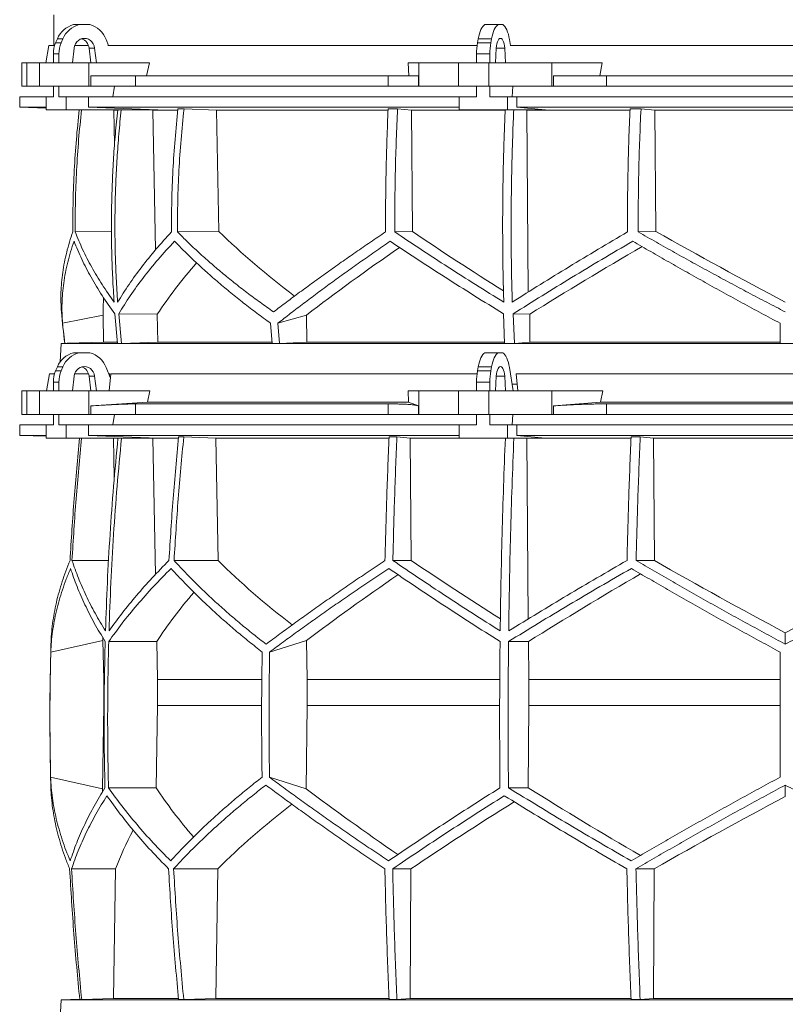
# Model space of a CAD drawing. Units: millimetres. Extents: x 1417 to 5883, y 1719 to 4681.
# Drawn here: x 1417 to 2000, y 3270 to 4020 of the extents above; entities that cross this region are included whole.
import ezdxf

# ---------------------------------------------------------------- set-up
doc = ezdxf.new("R2010")
doc.units = ezdxf.units.MM

msp = doc.modelspace()

# ---------------------------------------------------------------- linework, layer by layer
at = {"color": 7, "linetype": 'Continuous', "lineweight": 15}
for p, q in [((1443, 4023.5), (1443, 4000)), ((1457.99, 4016), (1462.2, 4016)), ((1462.2, 4016), (1470.31, 4016)), ((1771.28, 4016), (1781.45, 4016)), ((1781.45, 4016), (1784.8, 4016)), ((1439.27, 4000), (1437.01, 3987)), ((1443.59, 4000), (1439.27, 4000)), ((1444.37, 4002.12), (1445.72, 4005.24)), ((1444.37, 4002.12), (1448.58, 4002.12)), ((1445.72, 4005.24), (1449.93, 4005.24)), ((1448.58, 4002.12), (1449.93, 4005.24)), ((1469.39, 4000), (1458.91, 4000)), ((1482.84, 4004.62), (1484.65, 4000)), ((1765.32, 4000), (1484.08, 4000)), ((1765.64, 4002.12), (1766.2, 4005.24)), ((1765.64, 4002.12), (1775.81, 4002.12)), ((1766.2, 4005.24), (1776.36, 4005.24)), ((1775.81, 4002.12), (1776.36, 4005.24)), ((1789.99, 4004.62), (1790.74, 4000)), ((2209.49, 4000), (1790.51, 4000)), ((1442.64, 3993.67), (1446.85, 3993.67)), ((1442.64, 3987), (1442.64, 3993.67)), ((1446.85, 3987), (1446.85, 3993.67)), ((1457.12, 3987), (1458.47, 3998.11)), ((1474.04, 3998.11), (1469.83, 3998.11)), ((1469.83, 3998.11), (1471.18, 3987)), ((1474.04, 3998.11), (1475.39, 3987)), ((1764.93, 3993.67), (1775.09, 3993.67)), ((1764.93, 3987), (1764.93, 3993.67)), ((1775.09, 3987), (1775.09, 3993.67)), ((1779.34, 3987), (1779.9, 3998.11)), ((1786.35, 3998.11), (1786.91, 3987)), ((1418.58, 3987), (1418.58, 3969)), ((1418.58, 3987), (1422.38, 3987)), ((1422.38, 3987), (1422.38, 3969)), ((1432, 3987), (1422.38, 3987)), ((1432, 3969), (1432, 3987)), ((1432, 3987), (1469.52, 3987)), ((1475.39, 3987), (1457.12, 3987)), ((1469.52, 3987), (1469.52, 3969)), ((1515.73, 3987), (1469.52, 3987)), ((1515.73, 3987), (1513.48, 3977)), ((1713.27, 3977), (1712.87, 3987)), ((1721.02, 3987), (1712.87, 3987)), ((1721.02, 3969), (1721.02, 3987)), ((1721.02, 3987), (1751.12, 3987)), ((1751.12, 3987), (1751.12, 3969)), ((1774.35, 3987), (1751.12, 3987)), ((1774.35, 3969), (1774.35, 3987)), ((1774.35, 3987), (1822.16, 3987)), ((1786.91, 3987), (1779.34, 3987)), ((1822.16, 3987), (1822.16, 3969)), ((1860.61, 3987), (1822.16, 3987)), ((1860.61, 3987), (1858.73, 3977)), ((1471.11, 3969), (1471.11, 3977)), ((1471.11, 3977), (1505.09, 3977)), ((1505.09, 3977), (1505.09, 3969)), ((1697.57, 3977), (1505.09, 3977)), ((1697.57, 3969), (1697.57, 3977)), ((1697.57, 3977), (1720.74, 3977)), ((1720.74, 3977), (1720.74, 3969)), ((1823.49, 3969), (1823.49, 3977)), ((1823.49, 3977), (1863.9, 3977)), ((1863.9, 3977), (1863.9, 3969)), ((2136.1, 3977), (1863.9, 3977)), ((1422.38, 3969), (1418.58, 3969)), ((1432, 3969), (1422.38, 3969)), ((1469.52, 3969), (1432, 3969)), ((1442.64, 3961), (1442.64, 3969)), ((1446.85, 3961), (1446.85, 3969)), ((1471.11, 3969), (1469.52, 3969)), ((1505.09, 3969), (1471.11, 3969)), ((1489.11, 3969), (1487.8, 3961)), ((1697.57, 3969), (1505.09, 3969)), ((1720.74, 3969), (1697.57, 3969)), ((1721.02, 3969), (1720.74, 3969)), ((1751.12, 3969), (1721.02, 3969)), ((1774.35, 3969), (1751.12, 3969)), ((1764.93, 3961), (1764.93, 3969)), ((1822.16, 3969), (1774.35, 3969)), ((1775.09, 3961), (1775.09, 3969)), ((1792.59, 3969), (1792.05, 3961)), ((1823.49, 3969), (1822.16, 3969)), ((1863.9, 3969), (1823.49, 3969)), ((2136.1, 3969), (1863.9, 3969)), ((1417, 3961), (1417, 3953)), ((1437.09, 3961), (1417, 3961)), ((1437.09, 3961), (1437.09, 3951)), ((1442.64, 3961), (1437.09, 3961)), ((1452.4, 3961), (1446.85, 3961)), ((1452.4, 3951), (1452.4, 3961)), ((1469.35, 3961), (1452.4, 3961)), ((1469.35, 3953), (1469.35, 3961)), ((1751.53, 3961), (1469.35, 3961)), ((1751.53, 3961), (1751.53, 3951)), ((1764.93, 3961), (1751.53, 3961)), ((1788.48, 3961), (1775.09, 3961)), ((1788.48, 3951), (1788.48, 3961)), ((1795.5, 3961), (1788.48, 3961)), ((1795.5, 3953), (1795.5, 3961)), ((2204.5, 3961), (1795.5, 3961)), ((1417, 3953), (1437.09, 3952.3)), ((1437.09, 3953), (1417, 3953)), ((1437.09, 3951), (1452.4, 3951)), ((1522.3, 3951), (1452.4, 3951)), ((1522.3, 3951), (1469.35, 3953)), ((1751.53, 3953), (1469.35, 3953)), ((1485.85, 3951), (1488.72, 3950.89)), ((1488.72, 3950.89), (1491.44, 3950.89)), ((1488.72, 3950.89), (1489.22, 3924.38)), ((1515.64, 3951), (1518.46, 3950.89)), ((1518.46, 3950.89), (1537.25, 3950.89)), ((1518.46, 3950.89), (1520.43, 3844.34)), ((1542.14, 3951.8), (1537.48, 3951.8)), ((1542.14, 3951.8), (1566.95, 3950.89)), ((1566.95, 3950.89), (1697.49, 3950.89)), ((1566.95, 3950.89), (1568.72, 3858.4)), ((1704.72, 3951.8), (1697.54, 3951.8)), ((1704.72, 3951.8), (1715.25, 3950.89)), ((1715.25, 3950.89), (1786.74, 3950.89)), ((1715.25, 3950.89), (1715.99, 3858.38)), ((1751.53, 3951), (1788.48, 3951)), ((1817.44, 3951), (1788.48, 3951)), ((1817.44, 3951), (1795.5, 3953)), ((2204.5, 3953), (1795.5, 3953)), ((1802.05, 3951), (1803.22, 3950.89)), ((1803.22, 3950.89), (1881.71, 3950.89)), ((1803.22, 3950.89), (1804.28, 3812.23)), ((1890.12, 3951.8), (1881.75, 3951.8)), ((1890.12, 3951.8), (1900.75, 3950.89)), ((1900.75, 3950.89), (2099.25, 3950.89)), ((1900.75, 3950.89), (1901.5, 3858.4)), ((1486.87, 3858.34), (1459.21, 3858.04)), ((1568.72, 3858.4), (1537.15, 3858.06)), ((1715.99, 3858.38), (1702.6, 3858.04)), ((1901.5, 3858.4), (1887.98, 3858.06)), ((1449.63, 3788.49), (1480.46, 3794.73)), ((1480.46, 3794.73), (1480.87, 3774.13)), ((1489.38, 3795.63), (1491.51, 3773.09)), ((1494.61, 3773.09), (1492.44, 3795.63)), ((1521.74, 3795.31), (1492.44, 3795.63)), ((1521.74, 3795.31), (1522.14, 3774.13)), ((1613.66, 3788.49), (1635.46, 3794.73)), ((1635.46, 3794.73), (1635.75, 3774.13)), ((1785.43, 3795.63), (1786.28, 3773.09)), ((1793.76, 3773.09), (1792.83, 3795.63)), ((1805.39, 3795.31), (1792.83, 3795.63)), ((1805.39, 3795.31), (1805.56, 3774.13)), ((1608, 3788.49), (1609.18, 3773.09)), ((1613.66, 3788.49), (1614.83, 3773.09)), ((1491.24, 3774.13), (1480.87, 3774.13)), ((1522.14, 3774.13), (1494.61, 3773.09)), ((1609.03, 3774.13), (1522.14, 3774.13)), ((1635.75, 3774.13), (1614.83, 3773.09)), ((1786.17, 3774.13), (1635.75, 3774.13)), ((1805.56, 3774.13), (1793.76, 3773.09)), ((1996, 3774.13), (1805.56, 3774.13)), ((1448.57, 3773), (1447.83, 3758.98)), ((1451.28, 3773.09), (1448.57, 3773)), ((2551.43, 3773), (1448.57, 3773)), ((1451.29, 3773.09), (1451.28, 3773.09)), ((1494.61, 3773.09), (1491.51, 3773.09)), ((1614.83, 3773.09), (1609.18, 3773.09)), ((1793.76, 3773.09), (1786.28, 3773.09)), ((2004, 3773.09), (1996, 3773.09)), ((1457.99, 3766), (1462.2, 3766)), ((1462.2, 3766), (1470.31, 3766)), ((1771.28, 3766), (1781.45, 3766)), ((1781.45, 3766), (1784.8, 3766)), ((1444.37, 3752.12), (1445.72, 3755.24)), ((1444.37, 3752.12), (1448.58, 3752.12)), ((1445.72, 3755.24), (1449.93, 3755.24)), ((1448.58, 3752.12), (1449.93, 3755.24)), ((1482.84, 3754.62), (1486.02, 3746.52)), ((1765.64, 3752.12), (1766.2, 3755.24)), ((1765.64, 3752.12), (1775.81, 3752.12)), ((1766.2, 3755.24), (1776.36, 3755.24)), ((1775.81, 3752.12), (1776.36, 3755.24)), ((1789.99, 3754.62), (1792.86, 3737)), ((1439.67, 3750), (1437.37, 3737)), ((1443.59, 3750), (1439.67, 3750)), ((1457.12, 3737), (1458.47, 3748.11)), ((1469.39, 3750), (1458.91, 3750)), ((1474.04, 3748.11), (1469.83, 3748.11)), ((1469.83, 3748.11), (1471.18, 3737)), ((1474.04, 3748.11), (1475.39, 3737)), ((1485.59, 3750), (1484.65, 3750)), ((1485.14, 3737), (1486.34, 3750)), ((1765.32, 3750), (1486.34, 3750)), ((1779.34, 3737), (1779.9, 3748.11)), ((1786.35, 3748.11), (1786.91, 3737)), ((2204.91, 3750), (1795.09, 3750)), ((1796.35, 3737), (1795.09, 3750)), ((1418.58, 3737), (1418.58, 3719)), ((1418.58, 3737), (1422.38, 3737)), ((1422.38, 3737), (1422.38, 3719)), ((1432, 3737), (1422.38, 3737)), ((1432, 3719), (1432, 3737)), ((1432, 3737), (1469.52, 3737)), ((1442.64, 3743.67), (1446.85, 3743.67)), ((1442.64, 3737), (1442.64, 3743.67)), ((1446.85, 3737), (1446.85, 3743.67)), ((1469.52, 3737), (1469.52, 3719)), ((1516.21, 3737), (1469.52, 3737)), ((1516.21, 3737), (1514.24, 3728.39)), ((1713.13, 3728.39), (1712.78, 3737)), ((1721.02, 3737), (1712.78, 3737)), ((1721.02, 3719), (1721.02, 3737)), ((1721.02, 3737), (1751.12, 3737)), ((1751.12, 3737), (1751.12, 3719)), ((1774.35, 3737), (1751.12, 3737)), ((1764.93, 3743.67), (1775.09, 3743.67)), ((1764.93, 3737), (1764.93, 3743.67)), ((1774.35, 3719), (1774.35, 3737)), ((1774.35, 3737), (1822.16, 3737)), ((1775.09, 3737), (1775.09, 3743.67)), ((1795.84, 3742), (1792.04, 3742)), ((1822.16, 3737), (1822.16, 3719)), ((1861, 3737), (1822.16, 3737)), ((1861, 3737), (1859.36, 3728.39)), ((1514.24, 3728.39), (1471.11, 3725.42)), ((1471.11, 3719), (1471.11, 3725.42)), ((1697.57, 3727), (1505.09, 3727)), ((1505.09, 3727), (1505.09, 3719)), ((1713.13, 3728.39), (1514.24, 3728.39)), ((1697.57, 3719), (1697.57, 3727)), ((1720.74, 3725.42), (1713.13, 3728.39)), ((1720.74, 3725.42), (1720.74, 3719)), ((1859.36, 3728.39), (1823.49, 3725.42)), ((1823.49, 3719), (1823.49, 3725.42)), ((2140.64, 3728.39), (1859.36, 3728.39)), ((1863.9, 3727), (1863.9, 3719)), ((2136.1, 3727), (1863.9, 3727)), ((1422.38, 3719), (1418.58, 3719)), ((1432, 3719), (1422.38, 3719)), ((1469.52, 3719), (1432, 3719)), ((1442.64, 3711), (1442.64, 3719)), ((1446.85, 3711), (1446.85, 3719)), ((1471.11, 3719), (1469.52, 3719)), ((1505.09, 3719), (1471.11, 3719)), ((1489.11, 3719), (1487.8, 3711)), ((1697.57, 3719), (1505.09, 3719)), ((1720.74, 3719), (1697.57, 3719)), ((1721.02, 3719), (1720.74, 3719)), ((1751.12, 3719), (1721.02, 3719)), ((1774.35, 3719), (1751.12, 3719)), ((1764.93, 3711), (1764.93, 3719)), ((1822.16, 3719), (1774.35, 3719)), ((1775.09, 3711), (1775.09, 3719)), ((1792.59, 3719), (1792.05, 3711)), ((1823.49, 3719), (1822.16, 3719)), ((1863.9, 3719), (1823.49, 3719)), ((2136.1, 3719), (1863.9, 3719)), ((1417, 3711), (1417, 3703)), ((1437.09, 3711), (1417, 3711)), ((1437.09, 3711), (1437.09, 3701)), ((1442.64, 3711), (1437.09, 3711)), ((1452.4, 3711), (1446.85, 3711)), ((1452.4, 3701), (1452.4, 3711)), ((1469.35, 3711), (1452.4, 3711)), ((1469.35, 3703), (1469.35, 3711)), ((1751.53, 3711), (1469.35, 3711)), ((1751.53, 3711), (1751.53, 3701)), ((1764.93, 3711), (1751.53, 3711)), ((1788.48, 3711), (1775.09, 3711)), ((1788.48, 3701), (1788.48, 3711)), ((1795.5, 3711), (1788.48, 3711)), ((1795.5, 3703), (1795.5, 3711)), ((2204.5, 3711), (1795.5, 3711)), ((1417, 3703), (1437.09, 3702.3)), ((1437.09, 3703), (1417, 3703)), ((1437.09, 3701), (1452.4, 3701)), ((1522.3, 3701), (1452.4, 3701)), ((1751.53, 3703), (1469.35, 3703)), ((1522.3, 3701), (1469.35, 3703)), ((1485.62, 3701), (1488.48, 3700.89)), ((1488.48, 3700.89), (1491.63, 3700.89)), ((1488.48, 3700.89), (1489.05, 3670.43)), ((1515.64, 3701), (1518.46, 3700.89)), ((1518.46, 3700.89), (1537.83, 3700.89)), ((1518.46, 3700.89), (1520.38, 3597)), ((1541.93, 3701.8), (1538.05, 3701.8)), ((1541.93, 3701.8), (1566.28, 3700.89)), ((1566.28, 3700.89), (1698.2, 3700.89)), ((1566.28, 3700.89), (1568.03, 3607.7)), ((1704.2, 3701.8), (1698.23, 3701.8)), ((1704.2, 3701.8), (1714.26, 3700.89)), ((1714.26, 3700.89), (1786.81, 3700.89)), ((1714.26, 3700.89), (1714.99, 3607.7)), ((1751.53, 3701), (1788.48, 3701)), ((1817.44, 3701), (1788.48, 3701)), ((2204.5, 3703), (1795.5, 3703)), ((1817.44, 3701), (1795.5, 3703)), ((1802.05, 3701), (1803.22, 3700.89)), ((1803.22, 3700.89), (1882.47, 3700.89)), ((1803.22, 3700.89), (1804.27, 3563.14)), ((1889.48, 3701.8), (1882.51, 3701.8)), ((1889.48, 3701.8), (1899.56, 3700.89)), ((1899.56, 3700.89), (2100.44, 3700.89)), ((1899.56, 3700.89), (1900.29, 3607.7)), ((1484.7, 3607.7), (1456.81, 3607.7)), ((1568.03, 3607.7), (1534.53, 3607.7)), ((1714.99, 3607.7), (1701.15, 3607.7)), ((1900.29, 3607.7), (1886.41, 3607.7)), ((2000, 3543.9), (2000, 3552.62)), ((1440.65, 3537.92), (1480.42, 3546.71)), ((1480.42, 3546.71), (1481.02, 3516.92)), ((1521.32, 3545.92), (1484.76, 3545.92)), ((1521.32, 3545.92), (1521.86, 3516.92)), ((1607.31, 3537.92), (1635.43, 3546.71)), ((1635.43, 3546.71), (1635.85, 3516.92)), ((1804.4, 3545.92), (1789.26, 3545.92)), ((1804.4, 3545.92), (1804.63, 3516.92)), ((1481.36, 3516.92), (1481.02, 3516.92)), ((1481.02, 3516.92), (1481.02, 3497.07)), ((1601.32, 3516.92), (1521.86, 3516.92)), ((1521.86, 3516.92), (1521.86, 3497.07)), ((1782.49, 3516.92), (1635.85, 3516.92)), ((1635.85, 3516.92), (1635.85, 3497.07)), ((1804.63, 3516.92), (1804.63, 3497.07)), ((1996, 3516.92), (1804.63, 3516.92)), ((1481.02, 3497.07), (1479.96, 3433.81)), ((1521.86, 3497.07), (1520.89, 3434.49)), ((1635.85, 3497.07), (1635.11, 3433.81)), ((1804.63, 3497.07), (1804.23, 3434.49)), ((1996, 3497.07), (1804.63, 3497.07)), ((1479.96, 3433.81), (1440.52, 3442.52)), ((1635.11, 3433.81), (1607.21, 3442.52)), ((2000, 3427.88), (2000, 3436.54)), ((1520.89, 3434.49), (1484.62, 3434.49)), ((1804.23, 3434.49), (1789.2, 3434.49)), ((1489.99, 3372.71), (1456.51, 3372.71)), ((1489.99, 3372.71), (1488.44, 3274)), ((1567.79, 3372.71), (1534.23, 3372.71)), ((1567.79, 3372.71), (1566.24, 3274)), ((1714.89, 3372.71), (1701.02, 3372.71)), ((1714.89, 3372.71), (1714.25, 3274)), ((1900.19, 3372.71), (1886.29, 3372.71)), ((1900.19, 3372.71), (1899.55, 3274)), ((1448.57, 3273), (1447.83, 3258.98)), ((1462.68, 3273.49), (1448.57, 3273)), ((2551.43, 3273), (1448.57, 3273)), ((1464.19, 3273.1), (1462.71, 3273.1)), ((1488.44, 3274), (1464.19, 3273.1)), ((1537.86, 3274), (1488.44, 3274)), ((1541.93, 3273.1), (1538.05, 3273.1)), ((1566.24, 3274), (1541.93, 3273.1)), ((1698.1, 3274), (1566.24, 3274)), ((1704.2, 3273.1), (1698.23, 3273.1)), ((1714.25, 3274), (1704.2, 3273.1)), ((1882.44, 3274), (1714.25, 3274)), ((1889.48, 3273.1), (1882.51, 3273.1)), ((1899.55, 3274), (1889.48, 3273.1)), ((2100.45, 3274), (1899.55, 3274))]:
    msp.add_line(p, q, dxfattribs=at)
at = {"color": 8, "linetype": 'Continuous', "lineweight": 15}
for p, q in [((1786.35, 3998.11), (1779.9, 3998.11)), ((1786.35, 3748.11), (1779.9, 3748.11)), ((1601.14, 3497.07), (1521.86, 3497.07)), ((1782.42, 3497.07), (1635.85, 3497.07))]:
    msp.add_line(p, q, dxfattribs=at)
at = {"color": 7, "linetype": 'Continuous', "lineweight": 15, "flags": 128}
for points in [[(1766.2, 4005.24), (1766.6, 4007.19), (1767.08, 4009.01), (1767.64, 4010.67), (1768.27, 4012.15), (1768.95, 4013.45), (1769.69, 4014.53), (1770.47, 4015.38), (1771.28, 4016)], [(1776.36, 4005.24), (1776.76, 4007.19), (1777.24, 4009.01), (1777.8, 4010.67), (1778.43, 4012.15), (1779.12, 4013.45), (1779.85, 4014.53), (1780.63, 4015.38), (1781.45, 4016)], [(1784.8, 4016), (1785.65, 4015.35), (1786.45, 4014.45), (1787.22, 4013.31), (1787.92, 4011.94), (1788.56, 4010.36), (1789.12, 4008.6), (1789.6, 4006.68), (1789.99, 4004.62)], [(1458.47, 3998.11), (1458.84, 3999.81), (1459.53, 4001.39), (1460.5, 4002.78), (1461.71, 4003.93), (1463.11, 4004.79), (1464.65, 4005.32), (1466.25, 4005.5), (1467.86, 4005.32), (1469.39, 4004.79), (1470.8, 4003.93), (1472.01, 4002.78), (1472.98, 4001.39), (1473.67, 3999.81), (1474.04, 3998.11)], [(1779.9, 3998.11), (1780.05, 3999.81), (1780.34, 4001.39), (1780.74, 4002.78), (1781.24, 4003.93), (1781.82, 4004.79), (1782.46, 4005.32), (1783.12, 4005.5), (1783.79, 4005.32), (1784.43, 4004.79), (1785.01, 4003.93), (1785.51, 4002.78), (1785.91, 4001.39), (1786.2, 3999.81), (1786.35, 3998.11)], [(1480.87, 3774.13), (1453.25, 3773.16), (1451.29, 3773.09)], [(1766.2, 3755.24), (1766.6, 3757.19), (1767.08, 3759.01), (1767.64, 3760.67), (1768.27, 3762.15), (1768.95, 3763.45), (1769.69, 3764.53), (1770.47, 3765.38), (1771.28, 3766)], [(1776.36, 3755.24), (1776.76, 3757.19), (1777.24, 3759.01), (1777.8, 3760.67), (1778.43, 3762.15), (1779.12, 3763.45), (1779.85, 3764.53), (1780.63, 3765.38), (1781.45, 3766)], [(1784.8, 3766), (1785.65, 3765.35), (1786.45, 3764.45), (1787.22, 3763.31), (1787.92, 3761.94), (1788.56, 3760.36), (1789.12, 3758.6), (1789.6, 3756.68), (1789.99, 3754.62)], [(1458.47, 3748.11), (1458.84, 3749.81), (1459.53, 3751.39), (1460.5, 3752.78), (1461.71, 3753.93), (1463.11, 3754.79), (1464.65, 3755.32), (1466.25, 3755.5), (1467.86, 3755.32), (1469.39, 3754.79), (1470.8, 3753.93), (1472.01, 3752.78), (1472.98, 3751.39), (1473.67, 3749.81), (1474.04, 3748.11)], [(1779.9, 3748.11), (1780.05, 3749.81), (1780.34, 3751.39), (1780.74, 3752.78), (1781.24, 3753.93), (1781.82, 3754.79), (1782.46, 3755.32), (1783.12, 3755.5), (1783.79, 3755.32), (1784.43, 3754.79), (1785.01, 3753.93), (1785.51, 3752.78), (1785.91, 3751.39), (1786.2, 3749.81), (1786.35, 3748.11)]]:
    msp.add_lwpolyline(points, dxfattribs=at)
at = {"color": 7, "linetype": 'Continuous', "lineweight": 15}
for centre, radius, start, end in [((1462.72, 3998.22), 18.39, 104.89754, 157.5747), ((1466.93, 3998.22), 18.39, 104.89754, 157.5747), ((1465.54, 3998.16), 18.47, 20.47187, 75.03163), ((1464.03, 3993.7), 21.39, 156.78715, 180.06249), ((1468.24, 3993.7), 21.39, 156.78715, 180.06249), ((1461.57, 3997.3), 8.3, 5.60262, 71.88855), ((1813.5, 3993.81), 48.57, 170.14105, 180.16035), ((1823.66, 3993.81), 48.57, 170.14105, 180.16035), ((2206, 3862.51), 760, 184.93729, 186.75664), ((1462.72, 3748.22), 18.39, 104.89754, 157.5747), ((1466.93, 3748.22), 18.39, 104.89754, 157.5747), ((1465.54, 3748.16), 18.47, 20.47187, 75.03163), ((1464.03, 3743.7), 21.39, 156.78715, 180.06249), ((1468.24, 3743.7), 21.39, 156.78715, 180.06249), ((1461.57, 3747.3), 8.3, 5.60262, 71.88855), ((1813.5, 3743.81), 48.57, 170.14105, 180.16035), ((1823.66, 3743.81), 48.57, 170.14105, 180.16035), ((3450, 3487.45), 2010, 178.39064, 181.45122)]:
    msp.add_arc(centre, radius, start, end, dxfattribs=at)
for centre, major_axis, ratio, start_param, end_param in [((1997.89, 3932.63), (517, -144.72), 0.512135, 3.890357, 4.063245), ((1994.53, 3817.14), (517.3, -284.61), 0.18581, 4.248987, 4.400337), ((1994.51, 3932.63), (519.6, -285.88), 0.18581, 4.635248, 4.82478), ((2005.48, 3901.16), (518.97, 285.53), 0.18581, 2.079943, 2.257425), ((2005.46, 3785.68), (516.68, 284.27), 0.18581, 1.691218, 1.864372), ((2002.1, 3785.68), (514.09, 143.9), 0.512135, 2.478163, 2.609263), ((2002.11, 3901.16), (516.38, 144.54), 0.512135, 2.956113, 3.002316), ((1931.43, 2792.09), (236.38, 3418.69), 0.154821, 1.297517, 1.298081), ((1997.69, 3670.93), (516.22, -155.57), 0.500123, 3.895272, 4.065658), ((1994.46, 3555.45), (517.46, -286.82), 0.170516, 4.238946, 4.387705), ((1994.43, 3670.93), (519.76, -288.1), 0.170516, 4.625312, 4.817293), ((2005.57, 3670.93), (519.76, 288.1), 0.170516, 4.607485, 4.799466), ((2005.57, 3662.85), (519.6, 288.01), 0.170516, 2.090201, 2.264915), ((2005.54, 3547.36), (517.3, 286.74), 0.170516, 1.701214, 1.874047), ((2002.3, 3547.36), (513.78, 154.83), 0.500123, 2.478951, 2.604087), ((2002.31, 3662.85), (516.06, 155.52), 0.500123, 2.988105, 2.994956), ((2001.92, 3318.14), (516.13, -155.54), 0.500118, 3.289985, 3.298852), ((2001.92, 3433.62), (514.23, -154.96), 0.500118, 3.681002, 3.806134), ((2004.64, 3318.14), (519.66, -288.04), 0.170519, 4.020034, 4.194985), ((2004.62, 3433.62), (517.75, -286.98), 0.170519, 4.411051, 4.583762), ((1998.08, 3310.06), (516.27, 155.58), 0.500118, 2.219192, 2.389911), ((1995.38, 3425.54), (517.88, 287.06), 0.170519, 1.875062, 2.046047), ((1995.36, 3310.06), (519.8, 288.12), 0.170519, 1.467669, 1.659861), ((1998.08, 3425.54), (514.36, 155), 0.500118, 2.677414, 2.776097)]:
    msp.add_ellipse(centre, major_axis=major_axis, ratio=ratio, start_param=start_param, end_param=end_param, dxfattribs=at)
for points, knots in [([(1462.3, 3951), (1461.53, 3943.5), (1459.97, 3928.24), (1458.47, 3905.09), (1457.52, 3881.6), (1457.48, 3865.91), (1457.46, 3858.06)], [0, 0, 0, 0, 0.242867, 0.494656, 0.747202, 1, 1, 1, 1]), ([(1459.21, 3858.04), (1459.23, 3865.85), (1459.28, 3881.49), (1460.22, 3904.94), (1461.73, 3928.13), (1463.3, 3943.46), (1464.08, 3951)], [0, 0, 0, 0, 0.251551, 0.503347, 0.755885, 1, 1, 1, 1]), ([(1491.62, 3951), (1491, 3944.96), (1489.77, 3932.88), (1488.44, 3914.69), (1487.47, 3896.46), (1486.92, 3878.16), (1486.78, 3859.8), (1487.05, 3841.39), (1487.71, 3822.97), (1488.49, 3810.7), (1488.89, 3804.57)], [0, 0, 0, 0, 0.124273, 0.248546, 0.373106, 0.497666, 0.623102, 0.748538, 0.874269, 1, 1, 1, 1]), ([(1491.56, 3804.57), (1491.17, 3810.63), (1490.4, 3822.76), (1489.74, 3840.99), (1489.46, 3859.24), (1489.59, 3877.56), (1490.13, 3895.91), (1491.09, 3914.29), (1492.43, 3932.67), (1493.67, 3944.89), (1494.3, 3951)], [0, 0, 0, 0, 0.124273, 0.248546, 0.373106, 0.497666, 0.623102, 0.748538, 0.874269, 1, 1, 1, 1]), ([(1537.48, 3951.8), (1536.7, 3944.04), (1535.12, 3928.5), (1533.61, 3905.08), (1532.67, 3881.59), (1532.63, 3865.89), (1532.61, 3858.04)], [0, 0, 0, 0, 0.249388, 0.49902, 0.749387, 1, 1, 1, 1]), ([(1537.15, 3858.06), (1537.17, 3865.87), (1537.22, 3881.5), (1538.17, 3904.95), (1539.71, 3928.41), (1541.33, 3944), (1542.14, 3951.8)], [0, 0, 0, 0, 0.249377, 0.499002, 0.749375, 1, 1, 1, 1]), ([(1697.54, 3951.8), (1697.23, 3944.04), (1696.59, 3928.51), (1695.98, 3905.09), (1695.6, 3881.6), (1695.59, 3865.91), (1695.58, 3858.06)], [0, 0, 0, 0, 0.249377, 0.499002, 0.749375, 1, 1, 1, 1]), ([(1702.6, 3858.04), (1702.61, 3865.85), (1702.63, 3881.49), (1703.03, 3904.94), (1703.69, 3928.4), (1704.37, 3944), (1704.72, 3951.8)], [0, 0, 0, 0, 0.249388, 0.49902, 0.749387, 1, 1, 1, 1]), ([(1786.74, 3951), (1786.49, 3944.96), (1785.98, 3932.88), (1785.42, 3914.69), (1785.03, 3896.46), (1784.8, 3878.16), (1784.74, 3859.8), (1784.85, 3841.39), (1785.12, 3822.97), (1785.45, 3810.7), (1785.61, 3804.57)], [0, 0, 0, 0, 0.124273, 0.248546, 0.373106, 0.497666, 0.623102, 0.748538, 0.874269, 1, 1, 1, 1]), ([(1792.08, 3804.57), (1791.92, 3810.63), (1791.59, 3822.76), (1791.32, 3840.99), (1791.21, 3859.24), (1791.26, 3877.56), (1791.48, 3895.91), (1791.88, 3914.29), (1792.44, 3932.67), (1792.95, 3944.89), (1793.21, 3951)], [0, 0, 0, 0, 0.124273, 0.248546, 0.373106, 0.497666, 0.623102, 0.748538, 0.874269, 1, 1, 1, 1]), ([(1881.75, 3951.8), (1881.43, 3944.04), (1880.8, 3928.5), (1880.2, 3905.08), (1879.83, 3881.59), (1879.81, 3865.89), (1879.8, 3858.04)], [0, 0, 0, 0, 0.249388, 0.49902, 0.749387, 1, 1, 1, 1]), ([(1887.98, 3858.06), (1887.99, 3865.87), (1888.01, 3881.5), (1888.41, 3904.95), (1889.07, 3928.41), (1889.77, 3944), (1890.12, 3951.8)], [0, 0, 0, 0, 0.249377, 0.499002, 0.749375, 1, 1, 1, 1]), ([(1457.46, 3858.06), (1456.58, 3855.46), (1454.82, 3850.28), (1452.71, 3842.55), (1450.98, 3834.86), (1449.68, 3827.2), (1448.8, 3819.58), (1448.35, 3812.01), (1448.31, 3804.51), (1448.65, 3799.57), (1448.82, 3797.1)], [0, 0, 0, 0, 0.124025, 0.248141, 0.372529, 0.49701, 0.622519, 0.748123, 0.874013, 1, 1, 1, 1]), ([(1488.89, 3804.57), (1485.78, 3809.01), (1479.56, 3817.89), (1471.65, 3831.26), (1464.69, 3844.66), (1461.04, 3853.58), (1459.21, 3858.04)], [0, 0, 0, 0, 0.2487275, 0.4979581, 0.7487209, 1, 1, 1, 1]), ([(1532.61, 3858.04), (1528.59, 3853.63), (1520.55, 3844.78), (1509.82, 3831.42), (1499.99, 3818.01), (1494.37, 3809.05), (1491.56, 3804.57)], [0, 0, 0, 0, 0.248726, 0.497957, 0.748721, 1, 1, 1, 1]), ([(1610.26, 3797.1), (1606.81, 3799.53), (1599.92, 3804.39), (1589.99, 3811.8), (1580.36, 3819.29), (1571.04, 3826.88), (1562.04, 3834.56), (1553.36, 3842.33), (1545.02, 3850.16), (1539.78, 3855.42), (1537.15, 3858.06)], [0, 0, 0, 0, 0.124065, 0.24813, 0.372565, 0.497, 0.622561, 0.748122, 0.874061, 1, 1, 1, 1]), ([(1695.58, 3858.06), (1691.75, 3855.46), (1684.09, 3850.28), (1672.88, 3842.54), (1661.88, 3834.86), (1651.08, 3827.2), (1640.49, 3819.58), (1630.14, 3812.01), (1620.02, 3804.51), (1613.51, 3799.57), (1610.26, 3797.1)], [0, 0, 0, 0, 0.12407, 0.248141, 0.372575, 0.49701, 0.622566, 0.748123, 0.874061, 1, 1, 1, 1]), ([(1785.61, 3804.57), (1778.44, 3809.01), (1764.08, 3817.89), (1743.1, 3831.26), (1722.51, 3844.66), (1709.24, 3853.58), (1702.6, 3858.04)], [0, 0, 0, 0, 0.2487275, 0.4979581, 0.7487209, 1, 1, 1, 1]), ([(1879.8, 3858.04), (1872.31, 3853.63), (1857.32, 3844.78), (1835.22, 3831.42), (1813.39, 3818.01), (1799.19, 3809.05), (1792.08, 3804.57)], [0, 0, 0, 0, 0.248726, 0.497957, 0.748721, 1, 1, 1, 1]), ([(2000, 3797.1), (1995.3, 3799.53), (1985.89, 3804.39), (1971.81, 3811.8), (1957.77, 3819.29), (1943.72, 3826.88), (1929.7, 3834.56), (1915.71, 3842.33), (1901.79, 3850.16), (1892.58, 3855.42), (1887.98, 3858.06)], [0, 0, 0, 0, 0.124065, 0.24813, 0.372565, 0.497, 0.622561, 0.748122, 0.874061, 1, 1, 1, 1]), ([(1449.63, 3788.49), (1449.46, 3791), (1449.12, 3796.02), (1449.15, 3803.64), (1449.59, 3811.33), (1450.46, 3819.11), (1451.77, 3826.97), (1453.52, 3834.9), (1455.68, 3842.89), (1457.49, 3848.25), (1458.39, 3850.92)], [0, 0, 0, 0, 0.124067, 0.248134, 0.372569, 0.497005, 0.622564, 0.748124, 0.874062, 1, 1, 1, 1]), ([(1458.39, 3850.92), (1460.26, 3846.38), (1464, 3837.29), (1471.21, 3823.49), (1479.5, 3809.59), (1486.08, 3800.29), (1489.38, 3795.63)], [0, 0, 0, 0, 0.248615, 0.497779, 0.748609, 1, 1, 1, 1]), ([(1492.44, 3795.63), (1495.28, 3800.23), (1500.97, 3809.46), (1511.07, 3823.3), (1522.23, 3837.15), (1530.69, 3846.33), (1534.93, 3850.92)], [0, 0, 0, 0, 0.248618, 0.497781, 0.748609, 1, 1, 1, 1]), ([(1534.93, 3850.92), (1537.51, 3848.29), (1542.68, 3843.01), (1550.9, 3835.12), (1559.46, 3827.27), (1568.42, 3819.44), (1577.75, 3811.63), (1587.47, 3803.86), (1597.52, 3796.13), (1604.51, 3791.04), (1608, 3788.49)], [0, 0, 0, 0, 0.1240709, 0.2481418, 0.3725771, 0.4970124, 0.6225686, 0.7481247, 0.8740624, 1, 1, 1, 1]), ([(1613.66, 3788.49), (1616.86, 3791), (1623.27, 3796.02), (1633.24, 3803.64), (1643.48, 3811.33), (1654.04, 3819.11), (1664.88, 3826.97), (1676.03, 3834.9), (1687.42, 3842.89), (1695.22, 3848.25), (1699.12, 3850.92)], [0, 0, 0, 0, 0.124067, 0.248134, 0.372569, 0.497005, 0.622564, 0.748124, 0.874062, 1, 1, 1, 1]), ([(1699.12, 3850.92), (1705.95, 3846.38), (1719.62, 3837.29), (1740.96, 3823.49), (1762.84, 3809.59), (1777.89, 3800.29), (1785.43, 3795.63)], [0, 0, 0, 0, 0.2486153, 0.4977788, 0.7486092, 1, 1, 1, 1]), ([(1792.83, 3795.63), (1800.11, 3800.23), (1814.68, 3809.46), (1837.24, 3823.3), (1860.28, 3837.15), (1876.02, 3846.33), (1883.9, 3850.92)], [0, 0, 0, 0, 0.248618, 0.497781, 0.748609, 1, 1, 1, 1]), ([(1883.9, 3850.92), (1888.44, 3848.29), (1897.53, 3843.01), (1911.3, 3835.12), (1925.15, 3827.27), (1939.14, 3819.44), (1953.23, 3811.63), (1967.43, 3803.86), (1981.69, 3796.13), (1991.23, 3791.04), (1996, 3788.49)], [0, 0, 0, 0, 0.124071, 0.248142, 0.372577, 0.497012, 0.622569, 0.748125, 0.874062, 1, 1, 1, 1]), ([(1449.63, 3788.49), (1449.83, 3786.5), (1450.34, 3781.36), (1450.93, 3776.23), (1451.29, 3773.09)], [0, 0, 0, 0, 0.387908, 1, 1, 1, 1]), ([(1996, 3788.49), (1996, 3786.5), (1996, 3781.36), (1996, 3776.23), (1996, 3773.09)], [0, 0, 0, 0, 0.387908, 1, 1, 1, 1]), ([(1471.11, 3725.42), (1473.81, 3725.6), (1477.9, 3725.88), (1483.11, 3726.19), (1488.12, 3726.47), (1492.8, 3726.69), (1497.02, 3726.85), (1500, 3726.93), (1502.73, 3726.99), (1504.3, 3727), (1505.09, 3727)], [0, 0, 0, 0, 0.195853, 0.296703, 0.397553, 0.593412, 0.694289, 0.795167, 0.897193, 1, 1, 1, 1]), ([(1697.57, 3727), (1699.86, 3726.99), (1703.33, 3726.97), (1707.39, 3726.86), (1711.12, 3726.7), (1714.31, 3726.49), (1716.89, 3726.22), (1718.53, 3725.98), (1719.86, 3725.71), (1720.45, 3725.52), (1720.74, 3725.42)], [0, 0, 0, 0, 0.195214, 0.295749, 0.396283, 0.591495, 0.692011, 0.792528, 0.895863, 1, 1, 1, 1]), ([(1823.49, 3725.42), (1825.82, 3725.6), (1829.37, 3725.88), (1834.56, 3726.19), (1839.89, 3726.47), (1845.43, 3726.69), (1851.04, 3726.85), (1855.34, 3726.93), (1859.64, 3726.99), (1862.48, 3727), (1863.9, 3727)], [0, 0, 0, 0, 0.195853, 0.296703, 0.397553, 0.593412, 0.694289, 0.795167, 0.897193, 1, 1, 1, 1]), ([(1462.64, 3701), (1461.17, 3685.61), (1458.22, 3654.56), (1456.29, 3623.41), (1455.32, 3607.7)], [0, 0, 0, 0, 0.495583, 1, 1, 1, 1]), ([(1456.81, 3607.7), (1457.78, 3623.4), (1459.71, 3654.55), (1462.66, 3685.6), (1464.12, 3701)], [0, 0, 0, 0, 0.504129, 1, 1, 1, 1]), ([(1491.81, 3701), (1490.66, 3688.79), (1488.37, 3664.37), (1485.73, 3627.64), (1483.62, 3590.85), (1482.75, 3566.29), (1482.32, 3554)], [0, 0, 0, 0, 0.24979, 0.499664, 0.74979, 1, 1, 1, 1]), ([(1485, 3554), (1485.43, 3566.27), (1486.3, 3590.8), (1488.41, 3627.57), (1491.05, 3664.31), (1493.34, 3688.77), (1494.49, 3701)], [0, 0, 0, 0, 0.24979, 0.499664, 0.74979, 1, 1, 1, 1]), ([(1538.05, 3701.8), (1536.56, 3686.14), (1533.58, 3654.82), (1531.64, 3623.41), (1530.67, 3607.7)], [0, 0, 0, 0, 0.499857, 1, 1, 1, 1]), ([(1534.53, 3607.7), (1535.51, 3623.4), (1537.45, 3654.81), (1540.43, 3686.13), (1541.93, 3701.8)], [0, 0, 0, 0, 0.499857, 1, 1, 1, 1]), ([(1698.23, 3701.8), (1697.61, 3686.14), (1696.38, 3654.82), (1695.57, 3623.41), (1695.17, 3607.7)], [0, 0, 0, 0, 0.499857, 1, 1, 1, 1]), ([(1701.15, 3607.7), (1701.55, 3623.4), (1702.35, 3654.81), (1703.59, 3686.13), (1704.2, 3701.8)], [0, 0, 0, 0, 0.4998575, 1, 1, 1, 1]), ([(1786.82, 3701), (1786.35, 3688.79), (1785.4, 3664.37), (1784.3, 3627.64), (1783.43, 3590.85), (1783.07, 3566.29), (1782.89, 3554)], [0, 0, 0, 0, 0.24979, 0.499664, 0.74979, 1, 1, 1, 1]), ([(1789.36, 3554), (1789.54, 3566.27), (1789.9, 3590.8), (1790.77, 3627.57), (1791.86, 3664.31), (1792.81, 3688.77), (1793.29, 3701)], [0, 0, 0, 0, 0.24979, 0.499664, 0.74979, 1, 1, 1, 1]), ([(1882.51, 3701.8), (1881.9, 3686.14), (1880.66, 3654.82), (1879.86, 3623.41), (1879.46, 3607.7)], [0, 0, 0, 0, 0.4998575, 1, 1, 1, 1]), ([(1886.41, 3607.7), (1886.82, 3623.4), (1887.62, 3654.81), (1888.86, 3686.13), (1889.48, 3701.8)], [0, 0, 0, 0, 0.499857, 1, 1, 1, 1]), ([(1440.65, 3537.92), (1440.79, 3540.49), (1441.06, 3545.65), (1441.97, 3553.46), (1443.25, 3561.32), (1444.94, 3569.27), (1447.02, 3577.28), (1449.51, 3585.35), (1452.37, 3593.47), (1454.61, 3598.91), (1455.72, 3601.63)], [0, 0, 0, 0, 0.124235, 0.24847, 0.373011, 0.497551, 0.623011, 0.74847, 0.874235, 1, 1, 1, 1]), ([(1455.32, 3607.7), (1454.23, 3605), (1452.06, 3599.62), (1449.29, 3591.58), (1446.88, 3583.56), (1444.85, 3575.56), (1443.22, 3567.58), (1441.99, 3559.63), (1441.13, 3551.73), (1440.91, 3546.51), (1440.79, 3543.9)], [0, 0, 0, 0, 0.124202, 0.248477, 0.372976, 0.497549, 0.622965, 0.748459, 0.87419, 1, 1, 1, 1]), ([(1455.72, 3601.63), (1457.28, 3597.05), (1460.4, 3587.88), (1466.51, 3573.97), (1473.59, 3559.98), (1479.25, 3550.61), (1482.08, 3545.92)], [0, 0, 0, 0, 0.248936, 0.498295, 0.748934, 1, 1, 1, 1]), ([(1482.32, 3554), (1479.62, 3558.48), (1474.23, 3567.46), (1467.41, 3580.9), (1461.45, 3594.34), (1458.36, 3603.24), (1456.81, 3607.7)], [0, 0, 0, 0, 0.249016, 0.498421, 0.749011, 1, 1, 1, 1]), ([(1484.76, 3545.92), (1488.12, 3550.57), (1494.83, 3559.88), (1506.26, 3573.83), (1518.6, 3587.77), (1527.7, 3597.01), (1532.26, 3601.63)], [0, 0, 0, 0, 0.248941, 0.4983, 0.748934, 1, 1, 1, 1]), ([(1530.67, 3607.7), (1526.34, 3603.28), (1517.68, 3594.43), (1505.85, 3581.03), (1494.81, 3567.55), (1488.27, 3558.52), (1485, 3554)], [0, 0, 0, 0, 0.2490118, 0.498417, 0.7490101, 1, 1, 1, 1]), ([(1532.26, 3601.63), (1534.72, 3598.95), (1539.64, 3593.57), (1547.45, 3585.54), (1555.58, 3577.53), (1564.09, 3569.54), (1572.94, 3561.58), (1582.16, 3553.64), (1591.7, 3545.74), (1598.33, 3540.53), (1601.65, 3537.92)], [0, 0, 0, 0, 0.124245, 0.248489, 0.373029, 0.497569, 0.623021, 0.748472, 0.874236, 1, 1, 1, 1]), ([(1604.58, 3543.9), (1601.27, 3546.48), (1594.66, 3551.63), (1585.14, 3559.45), (1575.91, 3567.32), (1566.98, 3575.28), (1558.36, 3583.3), (1550.06, 3591.39), (1542.08, 3599.52), (1537.05, 3604.97), (1534.53, 3607.7)], [0, 0, 0, 0, 0.124229, 0.248457, 0.372994, 0.49753, 0.622994, 0.748458, 0.874229, 1, 1, 1, 1]), ([(1695.17, 3607.7), (1691.15, 3605), (1683.11, 3599.62), (1671.3, 3591.57), (1659.67, 3583.56), (1648.23, 3575.55), (1636.98, 3567.58), (1625.93, 3559.63), (1615.1, 3551.73), (1608.09, 3546.51), (1604.58, 3543.9)], [0, 0, 0, 0, 0.124239, 0.248477, 0.373013, 0.497549, 0.623004, 0.748459, 0.87423, 1, 1, 1, 1]), ([(1607.31, 3537.92), (1610.78, 3540.49), (1617.72, 3545.65), (1628.45, 3553.46), (1639.41, 3561.32), (1650.65, 3569.27), (1662.13, 3577.28), (1673.86, 3585.35), (1685.81, 3593.47), (1693.95, 3598.91), (1698.02, 3601.63)], [0, 0, 0, 0, 0.124235, 0.24847, 0.373011, 0.497551, 0.623011, 0.74847, 0.874235, 1, 1, 1, 1]), ([(1698.02, 3601.63), (1704.74, 3597.05), (1718.19, 3587.88), (1739.15, 3573.97), (1760.63, 3559.98), (1775.4, 3550.61), (1782.79, 3545.92)], [0, 0, 0, 0, 0.248936, 0.498295, 0.748934, 1, 1, 1, 1]), ([(1782.89, 3554), (1775.83, 3558.48), (1761.7, 3567.46), (1741.05, 3580.9), (1720.78, 3594.34), (1707.69, 3603.24), (1701.15, 3607.7)], [0, 0, 0, 0, 0.249016, 0.498421, 0.749011, 1, 1, 1, 1]), ([(1789.26, 3545.92), (1796.82, 3550.57), (1811.94, 3559.88), (1835.17, 3573.83), (1858.76, 3587.77), (1874.78, 3597.01), (1882.79, 3601.63)], [0, 0, 0, 0, 0.248941, 0.4983, 0.748934, 1, 1, 1, 1]), ([(1879.46, 3607.7), (1871.8, 3603.28), (1856.49, 3594.43), (1833.82, 3581.03), (1811.38, 3567.55), (1796.7, 3558.52), (1789.36, 3554)], [0, 0, 0, 0, 0.249012, 0.498417, 0.74901, 1, 1, 1, 1]), ([(1882.79, 3601.63), (1887.37, 3598.95), (1896.54, 3593.57), (1910.42, 3585.54), (1924.4, 3577.53), (1938.52, 3569.54), (1952.75, 3561.58), (1967.09, 3553.64), (1981.51, 3545.74), (1991.17, 3540.53), (1996, 3537.92)], [0, 0, 0, 0, 0.124245, 0.248489, 0.373029, 0.497569, 0.623021, 0.748472, 0.874236, 1, 1, 1, 1]), ([(2000, 3543.9), (1995.21, 3546.48), (1985.64, 3551.63), (1971.33, 3559.45), (1957.07, 3567.32), (1942.83, 3575.28), (1928.62, 3583.3), (1914.46, 3591.39), (1900.38, 3599.52), (1891.07, 3604.97), (1886.41, 3607.7)], [0, 0, 0, 0, 0.124229, 0.248457, 0.372994, 0.49753, 0.622994, 0.748458, 0.874229, 1, 1, 1, 1]), ([(2113.59, 3607.7), (2108.99, 3605), (2099.79, 3599.62), (2085.86, 3591.57), (2071.83, 3583.56), (2057.66, 3575.55), (2043.39, 3567.58), (2029, 3559.63), (2014.54, 3551.73), (2004.85, 3546.51), (2000, 3543.9)], [0, 0, 0, 0, 0.124239, 0.248477, 0.373013, 0.497549, 0.623004, 0.748459, 0.87423, 1, 1, 1, 1]), ([(1482.08, 3545.92), (1481.87, 3536.64), (1481.44, 3518.08), (1481.25, 3490.22), (1481.37, 3462.36), (1481.75, 3443.78), (1481.94, 3434.49)], [0, 0, 0, 0, 0.24988, 0.499808, 0.74988, 1, 1, 1, 1]), ([(1484.62, 3434.49), (1484.43, 3443.77), (1484.05, 3462.33), (1483.93, 3490.19), (1484.12, 3518.06), (1484.55, 3536.63), (1484.76, 3545.92)], [0, 0, 0, 0, 0.24988, 0.499808, 0.74988, 1, 1, 1, 1]), ([(1782.79, 3545.92), (1782.7, 3536.64), (1782.53, 3518.08), (1782.45, 3490.22), (1782.5, 3462.36), (1782.66, 3443.78), (1782.73, 3434.49)], [0, 0, 0, 0, 0.2498799, 0.4998078, 0.7498799, 1, 1, 1, 1]), ([(1789.2, 3434.49), (1789.12, 3443.77), (1788.96, 3462.33), (1788.91, 3490.19), (1788.99, 3518.06), (1789.17, 3536.63), (1789.26, 3545.92)], [0, 0, 0, 0, 0.2498799, 0.4998078, 0.7498799, 1, 1, 1, 1]), ([(1440.65, 3537.92), (1440.34, 3522.04), (1439.73, 3490.24), (1440.26, 3458.44), (1440.52, 3442.52)], [0, 0, 0, 0, 0.499326, 1, 1, 1, 1]), ([(1601.65, 3537.92), (1601.43, 3522.02), (1601, 3490.23), (1601.37, 3458.43), (1601.56, 3442.52)], [0, 0, 0, 0, 0.499859, 1, 1, 1, 1]), ([(1607.31, 3537.92), (1607.09, 3522.02), (1606.66, 3490.23), (1607.03, 3458.43), (1607.21, 3442.52)], [0, 0, 0, 0, 0.499859, 1, 1, 1, 1]), ([(1996, 3537.92), (1996, 3522.04), (1996, 3490.24), (1996, 3458.44), (1996, 3442.52)], [0, 0, 0, 0, 0.499326, 1, 1, 1, 1]), ([(1455.44, 3378.78), (1454.34, 3381.47), (1452.14, 3386.84), (1449.32, 3394.88), (1446.86, 3402.89), (1444.79, 3410.89), (1443.11, 3418.86), (1441.82, 3426.8), (1440.91, 3434.7), (1440.65, 3439.91), (1440.52, 3442.52)], [0, 0, 0, 0, 0.124244, 0.248489, 0.373028, 0.497568, 0.62302, 0.748471, 0.874236, 1, 1, 1, 1]), ([(1440.64, 3436.54), (1440.75, 3433.97), (1440.96, 3428.81), (1441.77, 3420.99), (1442.96, 3413.11), (1444.56, 3405.15), (1446.55, 3397.13), (1448.96, 3389.03), (1451.74, 3380.9), (1453.92, 3375.44), (1455.01, 3372.71)], [0, 0, 0, 0, 0.12419, 0.248457, 0.372955, 0.497529, 0.622954, 0.748457, 0.87419, 1, 1, 1, 1]), ([(1601.56, 3442.52), (1598.27, 3439.94), (1591.7, 3434.79), (1582.24, 3426.98), (1573.06, 3419.11), (1564.19, 3411.16), (1555.63, 3403.15), (1547.39, 3395.06), (1539.46, 3386.94), (1534.47, 3381.5), (1531.97, 3378.78)], [0, 0, 0, 0, 0.124235, 0.248469, 0.37301, 0.49755, 0.62301, 0.74847, 0.874235, 1, 1, 1, 1]), ([(1534.23, 3372.71), (1536.72, 3375.41), (1541.71, 3380.8), (1549.62, 3388.85), (1557.86, 3396.87), (1566.47, 3404.87), (1575.43, 3412.85), (1584.77, 3420.81), (1594.41, 3428.71), (1601.12, 3433.93), (1604.48, 3436.54)], [0, 0, 0, 0, 0.124238, 0.248476, 0.373012, 0.497548, 0.623003, 0.748458, 0.874229, 1, 1, 1, 1]), ([(1604.48, 3436.54), (1607.94, 3433.97), (1614.86, 3428.81), (1625.57, 3420.99), (1636.5, 3413.11), (1647.72, 3405.15), (1659.18, 3397.13), (1670.91, 3389.03), (1682.84, 3380.9), (1690.98, 3375.44), (1695.04, 3372.71)], [0, 0, 0, 0, 0.124228, 0.248457, 0.372993, 0.497529, 0.622993, 0.748457, 0.874228, 1, 1, 1, 1]), ([(1697.9, 3378.78), (1693.88, 3381.47), (1685.84, 3386.84), (1674.02, 3394.88), (1662.38, 3402.89), (1650.92, 3410.89), (1639.66, 3418.86), (1628.6, 3426.8), (1617.75, 3434.7), (1610.73, 3439.91), (1607.21, 3442.52)], [0, 0, 0, 0, 0.124244, 0.248489, 0.373028, 0.497568, 0.62302, 0.748471, 0.874236, 1, 1, 1, 1]), ([(1996, 3442.52), (1991.22, 3439.94), (1981.67, 3434.79), (1967.39, 3426.98), (1953.16, 3419.11), (1938.95, 3411.16), (1924.78, 3403.15), (1910.65, 3395.06), (1896.6, 3386.94), (1887.32, 3381.5), (1882.67, 3378.78)], [0, 0, 0, 0, 0.124235, 0.248469, 0.37301, 0.49755, 0.62301, 0.74847, 0.874235, 1, 1, 1, 1]), ([(1886.29, 3372.71), (1890.89, 3375.41), (1900.1, 3380.8), (1914.05, 3388.85), (1928.1, 3396.87), (1942.28, 3404.87), (1956.57, 3412.85), (1970.97, 3420.81), (1985.45, 3428.71), (1995.15, 3433.93), (2000, 3436.54)], [0, 0, 0, 0, 0.124238, 0.248476, 0.373012, 0.497548, 0.623003, 0.748458, 0.874229, 1, 1, 1, 1]), ([(2000, 3436.54), (2004.79, 3433.97), (2014.37, 3428.81), (2028.7, 3420.99), (2042.98, 3413.11), (2057.23, 3405.15), (2071.45, 3397.13), (2085.63, 3389.03), (2099.73, 3380.9), (2109.05, 3375.44), (2113.71, 3372.71)], [0, 0, 0, 0, 0.124228, 0.248457, 0.372993, 0.497529, 0.622993, 0.748457, 0.874228, 1, 1, 1, 1]), ([(1481.94, 3434.49), (1479.12, 3429.84), (1473.47, 3420.53), (1466.37, 3406.58), (1460.19, 3392.64), (1457.02, 3383.4), (1455.44, 3378.78)], [0, 0, 0, 0, 0.2489417, 0.4983015, 0.7489354, 1, 1, 1, 1]), ([(1531.97, 3378.78), (1527.47, 3383.36), (1518.44, 3392.54), (1506.17, 3406.44), (1494.73, 3420.43), (1487.99, 3429.8), (1484.62, 3434.49)], [0, 0, 0, 0, 0.248937, 0.498297, 0.748935, 1, 1, 1, 1]), ([(1782.73, 3434.49), (1775.4, 3429.84), (1760.72, 3420.53), (1739.28, 3406.58), (1718.24, 3392.64), (1704.68, 3383.4), (1697.9, 3378.78)], [0, 0, 0, 0, 0.2489417, 0.4983015, 0.7489354, 1, 1, 1, 1]), ([(1882.67, 3378.78), (1874.73, 3383.36), (1858.83, 3392.54), (1835.31, 3406.44), (1812.03, 3420.43), (1796.82, 3429.8), (1789.2, 3434.49)], [0, 0, 0, 0, 0.248937, 0.498297, 0.748935, 1, 1, 1, 1]), ([(1456.51, 3372.71), (1458.12, 3377.3), (1461.33, 3386.48), (1467.58, 3400.38), (1474.8, 3414.37), (1480.55, 3423.74), (1483.43, 3428.43)], [0, 0, 0, 0, 0.248938, 0.498298, 0.748936, 1, 1, 1, 1]), ([(1483.43, 3428.43), (1486.74, 3423.78), (1493.36, 3414.47), (1504.65, 3400.52), (1516.84, 3386.58), (1525.86, 3377.34), (1530.37, 3372.71)], [0, 0, 0, 0, 0.248942, 0.498303, 0.748936, 1, 1, 1, 1]), ([(1701.02, 3372.71), (1707.77, 3377.3), (1721.26, 3386.48), (1742.28, 3400.38), (1763.82, 3414.37), (1778.62, 3423.74), (1786.03, 3428.43)], [0, 0, 0, 0, 0.248938, 0.498298, 0.748936, 1, 1, 1, 1]), ([(1786.03, 3428.43), (1793.56, 3423.78), (1808.64, 3414.47), (1831.81, 3400.52), (1855.35, 3386.58), (1871.33, 3377.34), (1879.33, 3372.71)], [0, 0, 0, 0, 0.2489423, 0.4983026, 0.7489361, 1, 1, 1, 1]), ([(1455.01, 3372.71), (1456.01, 3356.09), (1457.99, 3322.83), (1461.14, 3289.68), (1462.71, 3273.1)], [0, 0, 0, 0, 0.49984, 1, 1, 1, 1]), ([(1464.19, 3273.1), (1462.62, 3289.67), (1459.48, 3322.82), (1457.5, 3356.08), (1456.51, 3372.71)], [0, 0, 0, 0, 0.4998403, 1, 1, 1, 1]), ([(1530.37, 3372.71), (1531.36, 3356.09), (1533.34, 3322.83), (1536.48, 3289.68), (1538.05, 3273.1)], [0, 0, 0, 0, 0.49984, 1, 1, 1, 1]), ([(1541.93, 3273.1), (1540.35, 3289.67), (1537.2, 3322.82), (1535.22, 3356.08), (1534.23, 3372.71)], [0, 0, 0, 0, 0.49984, 1, 1, 1, 1]), ([(1695.04, 3372.71), (1695.45, 3356.09), (1696.28, 3322.83), (1697.58, 3289.68), (1698.23, 3273.1)], [0, 0, 0, 0, 0.49984, 1, 1, 1, 1]), ([(1704.2, 3273.1), (1703.55, 3289.67), (1702.25, 3322.82), (1701.43, 3356.08), (1701.02, 3372.71)], [0, 0, 0, 0, 0.49984, 1, 1, 1, 1]), ([(1879.33, 3372.71), (1879.74, 3356.09), (1880.56, 3322.83), (1881.86, 3289.68), (1882.51, 3273.1)], [0, 0, 0, 0, 0.49984, 1, 1, 1, 1]), ([(1889.48, 3273.1), (1888.82, 3289.67), (1887.52, 3322.82), (1886.7, 3356.08), (1886.29, 3372.71)], [0, 0, 0, 0, 0.49984, 1, 1, 1, 1])]:
    msp.add_open_spline(points, degree=3, knots=knots, dxfattribs=at)

doc.saveas('drawing.dxf')
